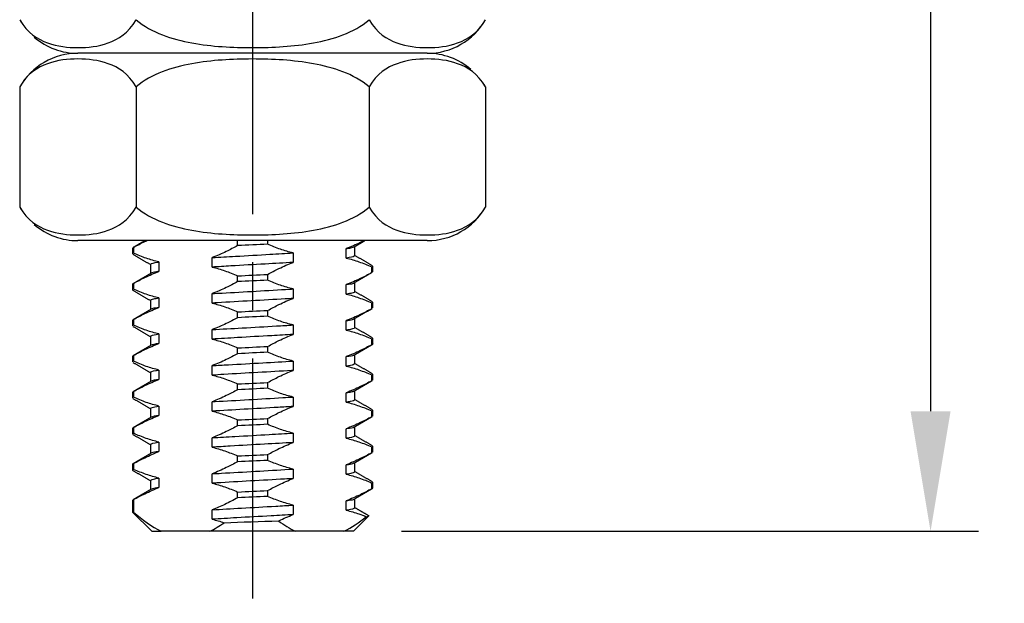
# Model space of a CAD drawing. Extents: x 0 to 781, y 0 to 539.
# Drawn here: x 262 to 303, y 215 to 239 of the extents above; entities that cross this region are included whole.
import ezdxf

# ---------------------------------------------------------------- set-up
doc = ezdxf.new("R2010")
doc.units = 0
doc.header["$LTSCALE"] = 8
doc.header["$MEASUREMENT"] = 0
doc.linetypes.add('CENTER', pattern=[2, 1.25, -0.25, 0.25, -0.25])
doc.layers.get('0').update_dxf_attribs({"linetype": 'CONTINUOUS'})
doc.layers.get('Defpoints').update_dxf_attribs({"linetype": 'CONTINUOUS'})
doc.styles.get("Standard").update_dxf_attribs({"font": 'simplex.shx', "width": 0.8, "bigfont": 'fhg.shx'})
doc.dimstyles.get("Standard").update_dxf_attribs({"dimtxt": 5, "dimasz": 5, "dimexe": 2, "dimexo": 2, "dimgap": 1.6, "dimtad": 1, "dimtoh": 1, "dimdec": 1, "dimdsep": 46, "dimtxsty": 'Standard', "dimcen": 0, "dimclrd": 6, "dimclre": 6, "dimadec": 1, "dimazin": 2, "dimtfac": 1, "dimtdec": 1, "dimtmove": 0, "dimatfit": 3, "dimfxl": 0, "dimtolj": 1, "dimtzin": 0, "dimarcsym": 0})

# ---------------------------------------------------------------- blocks, each defined once
blk = doc.blocks.new('*D30')
at = {"color": 6, "lineweight": -2}
for p, q in [((282.061, 302.313), (301.569, 302.313)), ((299.569, 297.313), (299.569, 223.113)), ((277.538, 218.113), (301.569, 218.113))]:
    blk.add_line(p, q, dxfattribs=at)
at = {"color": 6}
for points in [[(300.402, 297.313), (298.736, 297.313), (299.569, 302.313)], [(298.736, 223.113), (300.402, 223.113), (299.569, 218.113)]]:
    blk.add_solid(points, dxfattribs=at)
at = {"layer": 'Defpoints', "color": 0}
for p in [(280.061, 302.313), (275.538, 218.113), (299.569, 218.113)]:
    blk.add_point(p, dxfattribs=at)
at = {"color": 0, "insert": (295.184, 260.213), "char_height": 5, "attachment_point": 5, "rotation": 90}
blk.add_mtext('\\A1;약 84.2', dxfattribs=at)

msp = doc.modelspace()

# ---------------------------------------------------------------- linework, layer by layer
at = {"color": 1, "linetype": 'CENTER'}
msp.add_line((271.338, 305.313), (271.338, 215.113), dxfattribs=at)
for p, q in [((278.613, 238.013), (264.064, 238.013)), ((278.613, 238.013), (264.064, 238.013)), ((261.639, 236.613), (261.639, 231.613)), ((266.488, 236.613), (266.488, 231.613)), ((276.188, 236.613), (276.188, 231.613)), ((281.038, 236.613), (281.038, 231.613)), ((278.613, 230.213), (264.064, 230.213)), ((270.713, 230.006), (270.713, 230.213)), ((271.964, 230.213), (271.964, 230.066)), ((266.338, 229.902), (266.338, 229.661)), ((266.377, 229.932), (266.377, 229.691)), ((273.022, 229.702), (273.022, 229.306)), ((275.24, 229.487), (275.24, 229.883)), ((275.588, 229.586), (275.588, 229.966)), ((267.088, 229.228), (267.088, 228.847)), ((267.436, 229.327), (267.436, 228.931)), ((269.654, 229.112), (269.654, 229.508)), ((271.964, 228.807), (271.964, 228.566)), ((276.299, 228.881), (276.299, 229.122)), ((276.338, 228.911), (276.338, 229.153)), ((266.338, 228.403), (266.338, 228.161)), ((266.377, 228.432), (266.377, 228.191)), ((270.713, 228.506), (270.713, 228.747)), ((275.24, 227.987), (275.24, 228.383)), ((275.588, 228.086), (275.588, 228.466)), ((269.654, 227.612), (269.654, 228.008)), ((273.022, 228.202), (273.022, 227.806)), ((267.088, 227.728), (267.088, 227.347)), ((267.436, 227.827), (267.436, 227.431)), ((276.299, 227.381), (276.299, 227.622)), ((276.338, 227.411), (276.338, 227.652)), ((270.713, 227.006), (270.713, 227.247)), ((271.964, 227.307), (271.964, 227.066)), ((266.338, 226.903), (266.338, 226.661)), ((266.377, 226.932), (266.377, 226.691)), ((275.24, 226.487), (275.24, 226.883)), ((275.588, 226.586), (275.588, 226.966)), ((269.654, 226.112), (269.654, 226.508)), ((273.022, 226.702), (273.022, 226.306)), ((267.088, 226.228), (267.088, 225.847)), ((267.436, 226.327), (267.436, 225.931)), ((276.299, 225.881), (276.299, 226.122)), ((276.338, 225.911), (276.338, 226.153)), ((270.713, 225.506), (270.713, 225.747)), ((271.964, 225.807), (271.964, 225.566)), ((266.338, 225.402), (266.338, 225.161)), ((266.377, 225.432), (266.377, 225.191)), ((273.022, 225.202), (273.022, 224.806)), ((275.24, 224.987), (275.24, 225.383)), ((275.588, 225.086), (275.588, 225.466)), ((267.088, 224.727), (267.088, 224.347)), ((267.436, 224.827), (267.436, 224.431)), ((269.654, 224.612), (269.654, 225.008)), ((271.964, 224.307), (271.964, 224.066)), ((276.299, 224.381), (276.299, 224.622)), ((276.338, 224.411), (276.338, 224.653)), ((266.338, 223.903), (266.338, 223.661)), ((266.377, 223.932), (266.377, 223.691)), ((270.713, 224.006), (270.713, 224.247)), ((275.24, 223.487), (275.24, 223.883)), ((275.588, 223.586), (275.588, 223.966)), ((269.654, 223.112), (269.654, 223.508)), ((273.022, 223.702), (273.022, 223.306)), ((267.088, 223.227), (267.088, 222.847)), ((267.436, 223.327), (267.436, 222.931)), ((276.299, 222.881), (276.299, 223.122)), ((276.338, 222.911), (276.338, 223.152)), ((270.713, 222.506), (270.713, 222.747)), ((271.964, 222.807), (271.964, 222.566)), ((266.338, 222.402), (266.338, 222.161)), ((266.377, 222.432), (266.377, 222.191)), ((275.24, 221.987), (275.24, 222.383)), ((275.588, 222.086), (275.588, 222.466)), ((267.436, 221.827), (267.436, 221.431)), ((269.654, 221.612), (269.654, 222.008)), ((273.022, 222.202), (273.022, 221.806)), ((267.088, 221.728), (267.088, 221.347)), ((276.299, 221.381), (276.299, 221.622)), ((276.338, 221.411), (276.338, 221.653)), ((270.713, 221.006), (270.713, 221.247)), ((271.964, 221.307), (271.964, 221.066)), ((266.338, 220.903), (266.338, 220.661)), ((266.377, 220.932), (266.377, 220.691)), ((273.022, 220.702), (273.022, 220.306)), ((275.24, 220.487), (275.24, 220.883)), ((275.588, 220.586), (275.588, 220.966)), ((267.088, 220.228), (267.088, 219.847)), ((267.436, 220.327), (267.436, 219.931)), ((269.654, 220.112), (269.654, 220.508)), ((271.964, 219.807), (271.964, 219.566)), ((276.299, 219.881), (276.299, 220.122)), ((276.338, 219.911), (276.338, 220.152)), ((266.338, 219.403), (266.338, 218.913)), ((266.377, 219.432), (266.377, 218.913)), ((270.713, 219.506), (270.713, 219.747)), ((275.24, 218.987), (275.24, 219.383)), ((275.588, 219.086), (275.588, 219.466)), ((269.654, 218.612), (269.654, 219.007)), ((273.022, 219.202), (273.022, 218.806)), ((266.338, 218.913), (267.138, 218.113)), ((266.377, 218.913), (266.338, 218.913)), ((275.538, 218.113), (276.168, 218.743)), ((267.138, 218.113), (267.536, 218.113)), ((269.554, 218.113), (267.536, 218.113)), ((273.122, 218.113), (269.554, 218.113)), ((275.141, 218.113), (273.122, 218.113)), ((275.538, 218.113), (275.141, 218.113))]:
    msp.add_line(p, q)
for centre, start, end in [((264.064, 240.813), 210.1586, 214.916), ((278.613, 240.813), 270, 330.029), ((264.064, 240.813), 229.5201, 270), ((264.064, 235.213), 90, 150.029), ((278.613, 235.213), 49.5201, 90), ((278.613, 235.213), 30.1586, 34.916), ((264.064, 233.013), 210.1586, 214.916), ((278.613, 233.013), 270, 330.029), ((264.064, 233.013), 229.5201, 270)]:
    msp.add_arc(centre, 2.8, start, end)
for points, knots in [([(261.639, 239.413), (261.965, 238.848), (262.386, 238.598), (263.215, 238.296), (263.639, 238.249), (264.485, 238.249), (264.907, 238.294), (265.743, 238.598), (266.164, 238.852), (266.488, 239.413)], [0, 0, 0, 0, 0.25, 0.25, 0.5, 0.5, 0.75, 0.75, 1, 1, 1, 1]), ([(266.488, 239.413), (267.135, 238.853), (267.977, 238.599), (269.643, 238.295), (270.497, 238.249), (272.192, 238.25), (273.035, 238.296), (274.702, 238.6), (275.547, 238.858), (276.188, 239.413)], [0, 0, 0, 0, 0.25, 0.25, 0.5, 0.5, 0.75, 0.75, 1, 1, 1, 1]), ([(276.188, 239.413), (276.514, 238.848), (276.935, 238.598), (277.764, 238.296), (278.189, 238.249), (279.035, 238.249), (279.456, 238.294), (280.292, 238.598), (280.714, 238.852), (281.038, 239.413)], [0, 0, 0, 0, 0.25, 0.25, 0.5, 0.5, 0.75, 0.75, 1, 1, 1, 1]), ([(266.488, 236.613), (266.162, 237.179), (265.741, 237.428), (264.912, 237.73), (264.488, 237.777), (263.642, 237.777), (263.22, 237.732), (262.384, 237.428), (261.963, 237.174), (261.639, 236.613)], [0, 0, 0, 0, 0.25, 0.25, 0.5, 0.5, 0.75, 0.75, 1, 1, 1, 1]), ([(276.188, 236.613), (275.541, 237.173), (274.7, 237.427), (273.033, 237.731), (272.179, 237.777), (270.484, 237.777), (269.641, 237.731), (267.974, 237.426), (267.13, 237.169), (266.488, 236.613)], [0, 0, 0, 0, 0.25, 0.25, 0.5, 0.5, 0.75, 0.75, 1, 1, 1, 1]), ([(281.038, 236.613), (280.711, 237.179), (280.29, 237.428), (279.461, 237.73), (279.037, 237.777), (278.191, 237.777), (277.769, 237.732), (276.933, 237.428), (276.512, 237.174), (276.188, 236.613)], [0, 0, 0, 0, 0.25, 0.25, 0.5, 0.5, 0.75, 0.75, 1, 1, 1, 1]), ([(261.639, 231.613), (261.965, 231.048), (262.386, 230.798), (263.215, 230.496), (263.639, 230.449), (264.485, 230.449), (264.907, 230.494), (265.743, 230.798), (266.164, 231.052), (266.488, 231.613)], [0, 0, 0, 0, 0.25, 0.25, 0.5, 0.5, 0.75, 0.75, 1, 1, 1, 1]), ([(266.488, 231.613), (267.135, 231.053), (267.977, 230.799), (269.643, 230.495), (270.497, 230.449), (272.192, 230.45), (273.035, 230.496), (274.702, 230.8), (275.547, 231.058), (276.188, 231.613)], [0, 0, 0, 0, 0.25, 0.25, 0.5, 0.5, 0.75, 0.75, 1, 1, 1, 1]), ([(276.188, 231.613), (276.514, 231.048), (276.935, 230.798), (277.764, 230.496), (278.189, 230.449), (279.035, 230.449), (279.456, 230.494), (280.292, 230.798), (280.714, 231.052), (281.038, 231.613)], [0, 0, 0, 0, 0.25, 0.25, 0.5, 0.5, 0.75, 0.75, 1, 1, 1, 1]), ([(266.377, 229.932), (266.534, 230.019), (266.691, 230.101), (266.85, 230.178), (266.877, 230.191), (266.904, 230.204), (266.932, 230.217)], [0, 0, 0, 0, 0.853529, 0.853529, 0.853529, 1, 1, 1, 1]), ([(273.022, 229.702), (272.845, 229.743), (272.669, 229.794), (272.495, 229.855), (272.316, 229.917), (272.139, 229.988), (271.964, 230.066)], [0, 0, 0, 0, 0.493464, 0.493464, 0.493464, 1, 1, 1, 1]), ([(275.976, 230.21), (275.926, 230.185), (275.877, 230.16), (275.827, 230.136), (275.633, 230.043), (275.438, 229.957), (275.24, 229.883)], [0, 0, 0, 0, 0.204596, 0.204596, 0.204596, 1, 1, 1, 1]), ([(267.436, 229.327), (267.259, 229.368), (267.083, 229.419), (266.909, 229.48), (266.73, 229.542), (266.553, 229.613), (266.377, 229.691)], [0, 0, 0, 0, 0.493562, 0.493562, 0.493562, 1, 1, 1, 1]), ([(270.713, 230.006), (270.556, 229.92), (270.399, 229.838), (270.24, 229.761), (270.047, 229.668), (269.852, 229.582), (269.654, 229.508)], [0, 0, 0, 0, 0.450856, 0.450856, 0.450856, 1, 1, 1, 1]), ([(269.654, 229.508), (269.965, 229.527), (270.295, 229.545), (270.63, 229.564), (271.099, 229.589), (271.589, 229.616), (272.059, 229.644), (272.389, 229.664), (272.715, 229.683), (273.022, 229.702)], [0, 0, 0, 0, 0.294529, 0.294529, 0.294529, 0.708883, 0.708883, 0.708883, 1, 1, 1, 1]), ([(275.24, 229.883), (275.252, 229.884), (275.263, 229.886), (275.274, 229.888), (275.429, 229.911), (275.53, 229.933), (275.569, 229.955)], [0, 0, 0, 0, 0.06517, 0.06517, 0.06517, 1, 1, 1, 1]), ([(267.088, 229.227), (267.088, 229.231), (267.09, 229.236), (267.094, 229.24), (267.119, 229.267), (267.226, 229.296), (267.407, 229.323), (267.416, 229.324), (267.426, 229.326), (267.436, 229.327)], [0, 0, 0, 0, 0.128128, 0.128128, 0.128128, 0.956557, 0.956557, 0.956557, 1, 1, 1, 1]), ([(273.022, 229.306), (272.654, 229.283), (272.26, 229.262), (271.862, 229.24), (271.39, 229.214), (270.9, 229.186), (270.435, 229.159), (270.168, 229.143), (269.905, 229.127), (269.654, 229.112)], [0, 0, 0, 0, 0.348429, 0.348429, 0.348429, 0.762842, 0.762842, 0.762842, 1, 1, 1, 1]), ([(271.964, 228.807), (272.12, 228.893), (272.277, 228.976), (272.436, 229.052), (272.629, 229.146), (272.825, 229.232), (273.022, 229.306)], [0, 0, 0, 0, 0.45054, 0.45054, 0.45054, 1, 1, 1, 1]), ([(275.588, 229.586), (275.588, 229.579), (275.582, 229.571), (275.569, 229.563), (275.527, 229.537), (275.415, 229.511), (275.24, 229.487)], [0, 0, 0, 0, 0.236499, 0.236499, 0.236499, 1, 1, 1, 1]), ([(275.24, 229.487), (275.417, 229.446), (275.593, 229.394), (275.767, 229.334), (275.946, 229.272), (276.123, 229.2), (276.299, 229.122)], [0, 0, 0, 0, 0.493464, 0.493464, 0.493464, 1, 1, 1, 1]), ([(266.377, 228.432), (266.534, 228.519), (266.691, 228.601), (266.85, 228.677), (267.043, 228.771), (267.239, 228.857), (267.436, 228.931)], [0, 0, 0, 0, 0.450585, 0.450585, 0.450585, 1, 1, 1, 1]), ([(267.436, 228.931), (267.4, 228.926), (267.366, 228.921), (267.336, 228.916), (267.218, 228.896), (267.141, 228.878), (267.107, 228.859)], [0, 0, 0, 0, 0.205152, 0.205152, 0.205152, 1, 1, 1, 1]), ([(269.654, 229.112), (269.831, 229.071), (270.007, 229.019), (270.181, 228.959), (270.36, 228.897), (270.537, 228.825), (270.713, 228.747)], [0, 0, 0, 0, 0.493452, 0.493452, 0.493452, 1, 1, 1, 1]), ([(276.299, 228.881), (276.143, 228.795), (275.985, 228.713), (275.827, 228.636), (275.633, 228.543), (275.438, 228.457), (275.24, 228.383)], [0, 0, 0, 0, 0.450539, 0.450539, 0.450539, 1, 1, 1, 1]), ([(270.713, 228.506), (270.557, 228.42), (270.399, 228.338), (270.24, 228.261), (270.047, 228.168), (269.852, 228.082), (269.654, 228.008)], [0, 0, 0, 0, 0.450688, 0.450688, 0.450688, 1, 1, 1, 1]), ([(273.022, 228.202), (272.845, 228.243), (272.669, 228.294), (272.495, 228.355), (272.316, 228.417), (272.139, 228.488), (271.964, 228.566)], [0, 0, 0, 0, 0.493465, 0.493465, 0.493465, 1, 1, 1, 1]), ([(275.24, 228.383), (275.365, 228.4), (275.457, 228.418), (275.515, 228.434), (275.539, 228.441), (275.557, 228.448), (275.569, 228.455)], [0, 0, 0, 0, 0.708522, 0.708522, 0.708522, 1, 1, 1, 1]), ([(267.436, 227.827), (267.259, 227.868), (267.083, 227.919), (266.909, 227.98), (266.73, 228.042), (266.553, 228.113), (266.377, 228.191)], [0, 0, 0, 0, 0.493704, 0.493704, 0.493704, 1, 1, 1, 1]), ([(269.654, 228.008), (269.788, 228.016), (269.926, 228.024), (270.066, 228.032), (270.52, 228.058), (271.006, 228.083), (271.482, 228.111), (271.958, 228.138), (272.438, 228.167), (272.882, 228.194), (272.929, 228.196), (272.976, 228.199), (273.022, 228.202)], [0, 0, 0, 0, 0.126517, 0.126517, 0.126517, 0.541491, 0.541491, 0.541491, 0.956356, 0.956356, 0.956356, 1, 1, 1, 1]), ([(275.588, 228.086), (275.588, 228.068), (275.55, 228.048), (275.474, 228.029), (275.417, 228.015), (275.339, 228), (275.24, 227.987)], [0, 0, 0, 0, 0.570219, 0.570219, 0.570219, 1, 1, 1, 1]), ([(275.24, 227.987), (275.417, 227.946), (275.593, 227.894), (275.767, 227.834), (275.946, 227.772), (276.123, 227.7), (276.299, 227.622)], [0, 0, 0, 0, 0.493465, 0.493465, 0.493465, 1, 1, 1, 1]), ([(267.088, 227.727), (267.089, 227.748), (267.134, 227.769), (267.224, 227.79), (267.278, 227.802), (267.35, 227.815), (267.436, 227.827)], [0, 0, 0, 0, 0.621444, 0.621444, 0.621444, 1, 1, 1, 1]), ([(273.022, 227.806), (272.915, 227.799), (272.806, 227.793), (272.696, 227.787), (272.244, 227.76), (271.76, 227.735), (271.283, 227.708), (270.807, 227.681), (270.326, 227.652), (269.878, 227.625), (269.803, 227.621), (269.728, 227.616), (269.654, 227.612)], [0, 0, 0, 0, 0.100735, 0.100735, 0.100735, 0.515774, 0.515774, 0.515774, 0.930689, 0.930689, 0.930689, 1, 1, 1, 1]), ([(269.654, 227.612), (269.831, 227.571), (270.007, 227.519), (270.181, 227.459), (270.36, 227.397), (270.537, 227.325), (270.713, 227.247)], [0, 0, 0, 0, 0.49337, 0.49337, 0.49337, 1, 1, 1, 1]), ([(271.964, 227.307), (272.12, 227.393), (272.277, 227.476), (272.436, 227.552), (272.629, 227.646), (272.825, 227.732), (273.022, 227.806)], [0, 0, 0, 0, 0.45054, 0.45054, 0.45054, 1, 1, 1, 1]), ([(266.377, 226.932), (266.534, 227.019), (266.691, 227.101), (266.85, 227.178), (267.043, 227.271), (267.239, 227.357), (267.436, 227.431)], [0, 0, 0, 0, 0.450732, 0.450732, 0.450732, 1, 1, 1, 1]), ([(267.436, 227.431), (267.323, 227.415), (267.237, 227.399), (267.178, 227.384), (267.146, 227.376), (267.122, 227.367), (267.107, 227.358)], [0, 0, 0, 0, 0.640923, 0.640923, 0.640923, 1, 1, 1, 1]), ([(276.299, 227.381), (276.143, 227.295), (275.985, 227.213), (275.827, 227.136), (275.633, 227.043), (275.438, 226.957), (275.24, 226.883)], [0, 0, 0, 0, 0.45054, 0.45054, 0.45054, 1, 1, 1, 1]), ([(270.713, 227.006), (270.557, 226.92), (270.399, 226.838), (270.241, 226.761), (270.047, 226.668), (269.852, 226.582), (269.654, 226.508)], [0, 0, 0, 0, 0.450549, 0.450549, 0.450549, 1, 1, 1, 1]), ([(273.022, 226.702), (272.845, 226.743), (272.669, 226.794), (272.495, 226.855), (272.316, 226.917), (272.139, 226.988), (271.964, 227.066)], [0, 0, 0, 0, 0.493464, 0.493464, 0.493464, 1, 1, 1, 1]), ([(275.24, 226.883), (275.288, 226.889), (275.331, 226.896), (275.37, 226.903), (275.471, 226.921), (275.538, 226.938), (275.569, 226.955)], [0, 0, 0, 0, 0.272149, 0.272149, 0.272149, 1, 1, 1, 1]), ([(267.436, 226.327), (267.259, 226.368), (267.082, 226.42), (266.908, 226.48), (266.73, 226.542), (266.553, 226.613), (266.377, 226.691)], [0, 0, 0, 0, 0.494608, 0.494608, 0.494608, 1, 1, 1, 1]), ([(269.654, 226.508), (270.049, 226.532), (270.475, 226.555), (270.903, 226.578), (271.377, 226.604), (271.865, 226.633), (272.328, 226.66), (272.565, 226.675), (272.798, 226.689), (273.022, 226.702)], [0, 0, 0, 0, 0.374133, 0.374133, 0.374133, 0.788626, 0.788626, 0.788626, 1, 1, 1, 1]), ([(275.588, 226.586), (275.588, 226.584), (275.588, 226.581), (275.586, 226.579), (275.572, 226.552), (275.474, 226.523), (275.303, 226.496), (275.283, 226.493), (275.262, 226.49), (275.24, 226.487)], [0, 0, 0, 0, 0.076318, 0.076318, 0.076318, 0.905369, 0.905369, 0.905369, 1, 1, 1, 1]), ([(275.24, 226.487), (275.417, 226.446), (275.593, 226.394), (275.767, 226.334), (275.946, 226.272), (276.123, 226.2), (276.299, 226.122)], [0, 0, 0, 0, 0.493464, 0.493464, 0.493464, 1, 1, 1, 1]), ([(266.377, 225.432), (266.534, 225.519), (266.691, 225.601), (266.85, 225.678), (267.043, 225.771), (267.239, 225.857), (267.436, 225.931)], [0, 0, 0, 0, 0.450665, 0.450665, 0.450665, 1, 1, 1, 1]), ([(267.089, 226.227), (267.088, 226.237), (267.098, 226.246), (267.117, 226.256), (267.165, 226.28), (267.273, 226.304), (267.436, 226.327)], [0, 0, 0, 0, 0.287557, 0.287557, 0.287557, 1, 1, 1, 1]), ([(273.022, 226.306), (272.738, 226.289), (272.439, 226.272), (272.135, 226.255), (271.667, 226.229), (271.177, 226.203), (270.706, 226.175), (270.345, 226.153), (269.989, 226.132), (269.654, 226.112)], [0, 0, 0, 0, 0.268753, 0.268753, 0.268753, 0.683129, 0.683129, 0.683129, 1, 1, 1, 1]), ([(269.654, 226.112), (269.831, 226.071), (270.007, 226.019), (270.182, 225.959), (270.36, 225.897), (270.537, 225.825), (270.713, 225.747)], [0, 0, 0, 0, 0.493965, 0.493965, 0.493965, 1, 1, 1, 1]), ([(271.964, 225.807), (272.12, 225.893), (272.277, 225.976), (272.436, 226.052), (272.629, 226.146), (272.825, 226.232), (273.022, 226.306)], [0, 0, 0, 0, 0.45054, 0.45054, 0.45054, 1, 1, 1, 1]), ([(273.022, 225.202), (272.845, 225.243), (272.669, 225.294), (272.495, 225.355), (272.316, 225.417), (272.139, 225.488), (271.964, 225.566)], [0, 0, 0, 0, 0.493464, 0.493464, 0.493464, 1, 1, 1, 1]), ([(276.299, 225.881), (276.143, 225.795), (275.985, 225.713), (275.827, 225.636), (275.633, 225.543), (275.438, 225.457), (275.24, 225.383)], [0, 0, 0, 0, 0.45054, 0.45054, 0.45054, 1, 1, 1, 1]), ([(267.436, 224.827), (267.259, 224.868), (267.083, 224.919), (266.909, 224.98), (266.73, 225.042), (266.553, 225.113), (266.377, 225.191)], [0, 0, 0, 0, 0.493611, 0.493611, 0.493611, 1, 1, 1, 1]), ([(270.713, 225.506), (270.557, 225.42), (270.399, 225.338), (270.241, 225.261), (270.047, 225.168), (269.852, 225.082), (269.654, 225.008)], [0, 0, 0, 0, 0.450565, 0.450565, 0.450565, 1, 1, 1, 1]), ([(269.654, 225.008), (269.873, 225.021), (270.1, 225.034), (270.331, 225.047), (270.794, 225.073), (271.283, 225.099), (271.757, 225.126), (272.19, 225.152), (272.622, 225.178), (273.022, 225.202)], [0, 0, 0, 0, 0.206307, 0.206307, 0.206307, 0.620873, 0.620873, 0.620873, 1, 1, 1, 1]), ([(275.24, 225.383), (275.401, 225.406), (275.509, 225.427), (275.557, 225.449), (275.562, 225.451), (275.565, 225.453), (275.569, 225.455)], [0, 0, 0, 0, 0.919644, 0.919644, 0.919644, 1, 1, 1, 1]), ([(267.088, 224.727), (267.088, 224.753), (267.161, 224.78), (267.301, 224.806), (267.341, 224.813), (267.386, 224.82), (267.436, 224.827)], [0, 0, 0, 0, 0.780708, 0.780708, 0.780708, 1, 1, 1, 1]), ([(273.022, 224.806), (272.999, 224.805), (272.977, 224.803), (272.954, 224.802), (272.513, 224.775), (272.035, 224.75), (271.559, 224.724), (271.083, 224.697), (270.597, 224.668), (270.14, 224.641), (269.975, 224.631), (269.812, 224.621), (269.654, 224.612)], [0, 0, 0, 0, 0.021294, 0.021294, 0.021294, 0.436234, 0.436234, 0.436234, 0.851025, 0.851025, 0.851025, 1, 1, 1, 1]), ([(271.964, 224.307), (272.12, 224.393), (272.277, 224.476), (272.436, 224.552), (272.629, 224.646), (272.825, 224.732), (273.022, 224.806)], [0, 0, 0, 0, 0.45054, 0.45054, 0.45054, 1, 1, 1, 1]), ([(275.588, 225.086), (275.588, 225.073), (275.568, 225.059), (275.529, 225.045), (275.472, 225.025), (275.375, 225.005), (275.24, 224.987)], [0, 0, 0, 0, 0.412299, 0.412299, 0.412299, 1, 1, 1, 1]), ([(275.24, 224.987), (275.417, 224.946), (275.593, 224.894), (275.767, 224.834), (275.946, 224.772), (276.123, 224.7), (276.299, 224.622)], [0, 0, 0, 0, 0.493464, 0.493464, 0.493464, 1, 1, 1, 1]), ([(266.377, 223.932), (266.534, 224.019), (266.691, 224.101), (266.85, 224.178), (267.043, 224.271), (267.239, 224.357), (267.436, 224.431)], [0, 0, 0, 0, 0.450806, 0.450806, 0.450806, 1, 1, 1, 1]), ([(267.436, 224.431), (267.36, 224.42), (267.295, 224.409), (267.244, 224.399), (267.177, 224.385), (267.131, 224.372), (267.108, 224.358)], [0, 0, 0, 0, 0.434703, 0.434703, 0.434703, 1, 1, 1, 1]), ([(269.654, 224.612), (269.831, 224.571), (270.007, 224.519), (270.182, 224.459), (270.36, 224.397), (270.537, 224.325), (270.713, 224.247)], [0, 0, 0, 0, 0.49391, 0.49391, 0.49391, 1, 1, 1, 1]), ([(276.299, 224.381), (276.143, 224.295), (275.985, 224.213), (275.827, 224.136), (275.633, 224.043), (275.438, 223.957), (275.24, 223.883)], [0, 0, 0, 0, 0.45054, 0.45054, 0.45054, 1, 1, 1, 1]), ([(270.713, 224.006), (270.557, 223.92), (270.399, 223.838), (270.24, 223.761), (270.047, 223.668), (269.852, 223.582), (269.654, 223.508)], [0, 0, 0, 0, 0.45071, 0.45071, 0.45071, 1, 1, 1, 1]), ([(273.022, 223.702), (272.845, 223.743), (272.669, 223.794), (272.495, 223.855), (272.316, 223.917), (272.139, 223.988), (271.964, 224.066)], [0, 0, 0, 0, 0.493464, 0.493464, 0.493464, 1, 1, 1, 1]), ([(275.24, 223.883), (275.325, 223.895), (275.394, 223.906), (275.448, 223.918), (275.507, 223.93), (275.547, 223.943), (275.569, 223.955)], [0, 0, 0, 0, 0.479832, 0.479832, 0.479832, 1, 1, 1, 1]), ([(267.436, 223.327), (267.259, 223.368), (267.083, 223.419), (266.909, 223.48), (266.73, 223.542), (266.553, 223.613), (266.377, 223.691)], [0, 0, 0, 0, 0.493482, 0.493482, 0.493482, 1, 1, 1, 1]), ([(269.654, 223.508), (269.695, 223.51), (269.737, 223.513), (269.778, 223.515), (270.221, 223.542), (270.701, 223.567), (271.177, 223.593), (271.653, 223.62), (272.139, 223.649), (272.594, 223.676), (272.739, 223.685), (272.883, 223.694), (273.022, 223.702)], [0, 0, 0, 0, 0.038509, 0.038509, 0.038509, 0.453509, 0.453509, 0.453509, 0.868364, 0.868364, 0.868364, 1, 1, 1, 1]), ([(275.588, 223.586), (275.588, 223.562), (275.522, 223.536), (275.394, 223.511), (275.35, 223.503), (275.298, 223.495), (275.24, 223.487)], [0, 0, 0, 0, 0.745989, 0.745989, 0.745989, 1, 1, 1, 1]), ([(275.24, 223.487), (275.417, 223.446), (275.593, 223.394), (275.767, 223.334), (275.946, 223.272), (276.123, 223.2), (276.299, 223.122)], [0, 0, 0, 0, 0.493464, 0.493464, 0.493464, 1, 1, 1, 1]), ([(267.089, 223.227), (267.088, 223.242), (267.111, 223.257), (267.158, 223.272), (267.216, 223.291), (267.309, 223.309), (267.436, 223.327)], [0, 0, 0, 0, 0.446746, 0.446746, 0.446746, 1, 1, 1, 1]), ([(273.022, 223.306), (272.822, 223.294), (272.615, 223.282), (272.404, 223.27), (271.942, 223.244), (271.454, 223.218), (270.979, 223.191), (270.526, 223.164), (270.072, 223.137), (269.654, 223.112)], [0, 0, 0, 0, 0.188955, 0.188955, 0.188955, 0.603608, 0.603608, 0.603608, 1, 1, 1, 1]), ([(269.654, 223.112), (269.831, 223.071), (270.008, 223.019), (270.182, 222.959), (270.361, 222.897), (270.537, 222.825), (270.713, 222.747)], [0, 0, 0, 0, 0.494273, 0.494273, 0.494273, 1, 1, 1, 1]), ([(271.964, 222.807), (272.12, 222.893), (272.277, 222.976), (272.436, 223.052), (272.629, 223.146), (272.825, 223.232), (273.022, 223.306)], [0, 0, 0, 0, 0.45054, 0.45054, 0.45054, 1, 1, 1, 1]), ([(266.377, 222.432), (266.534, 222.519), (266.691, 222.601), (266.85, 222.678), (267.043, 222.771), (267.239, 222.857), (267.436, 222.931)], [0, 0, 0, 0, 0.450754, 0.450754, 0.450754, 1, 1, 1, 1]), ([(267.436, 222.931), (267.283, 222.909), (267.178, 222.888), (267.127, 222.868), (267.119, 222.865), (267.113, 222.862), (267.107, 222.859)], [0, 0, 0, 0, 0.872833, 0.872833, 0.872833, 1, 1, 1, 1]), ([(276.299, 222.881), (276.143, 222.795), (275.985, 222.713), (275.827, 222.636), (275.633, 222.543), (275.438, 222.457), (275.24, 222.383)], [0, 0, 0, 0, 0.45054, 0.45054, 0.45054, 1, 1, 1, 1]), ([(270.713, 222.506), (270.556, 222.42), (270.399, 222.338), (270.24, 222.261), (270.047, 222.168), (269.852, 222.082), (269.654, 222.008)], [0, 0, 0, 0, 0.450948, 0.450948, 0.450948, 1, 1, 1, 1]), ([(273.022, 222.202), (272.845, 222.243), (272.669, 222.294), (272.495, 222.355), (272.316, 222.417), (272.139, 222.488), (271.964, 222.566)], [0, 0, 0, 0, 0.493464, 0.493464, 0.493464, 1, 1, 1, 1]), ([(275.24, 222.383), (275.248, 222.384), (275.256, 222.385), (275.263, 222.386), (275.425, 222.41), (275.529, 222.432), (275.569, 222.455)], [0, 0, 0, 0, 0.043358, 0.043358, 0.043358, 1, 1, 1, 1]), ([(267.436, 221.827), (267.259, 221.868), (267.083, 221.919), (266.909, 221.98), (266.73, 222.042), (266.553, 222.113), (266.377, 222.191)], [0, 0, 0, 0, 0.493433, 0.493433, 0.493433, 1, 1, 1, 1]), ([(267.088, 221.727), (267.088, 221.731), (267.09, 221.735), (267.092, 221.738), (267.114, 221.766), (267.218, 221.795), (267.396, 221.821), (267.409, 221.823), (267.422, 221.825), (267.436, 221.827)], [0, 0, 0, 0, 0.111172, 0.111172, 0.111172, 0.939828, 0.939828, 0.939828, 1, 1, 1, 1]), ([(269.654, 222.008), (269.957, 222.026), (270.276, 222.044), (270.601, 222.062), (271.07, 222.088), (271.56, 222.115), (272.03, 222.143), (272.37, 222.163), (272.706, 222.183), (273.022, 222.202)], [0, 0, 0, 0, 0.286095, 0.286095, 0.286095, 0.700452, 0.700452, 0.700452, 1, 1, 1, 1]), ([(275.588, 222.086), (275.588, 222.078), (275.581, 222.07), (275.566, 222.061), (275.522, 222.036), (275.411, 222.011), (275.24, 221.987)], [0, 0, 0, 0, 0.253433, 0.253433, 0.253433, 1, 1, 1, 1]), ([(275.24, 221.987), (275.417, 221.946), (275.593, 221.894), (275.767, 221.834), (275.946, 221.772), (276.123, 221.7), (276.299, 221.622)], [0, 0, 0, 0, 0.493464, 0.493464, 0.493464, 1, 1, 1, 1]), ([(266.377, 220.932), (266.534, 221.019), (266.691, 221.101), (266.85, 221.177), (267.043, 221.271), (267.239, 221.357), (267.436, 221.431)], [0, 0, 0, 0, 0.450625, 0.450625, 0.450625, 1, 1, 1, 1]), ([(267.436, 221.431), (267.396, 221.425), (267.359, 221.42), (267.326, 221.414), (267.214, 221.395), (267.14, 221.377), (267.107, 221.359)], [0, 0, 0, 0, 0.227075, 0.227075, 0.227075, 1, 1, 1, 1]), ([(273.022, 221.806), (272.646, 221.783), (272.241, 221.761), (271.833, 221.739), (271.36, 221.713), (270.871, 221.685), (270.406, 221.657), (270.149, 221.641), (269.896, 221.626), (269.654, 221.612)], [0, 0, 0, 0, 0.356844, 0.356844, 0.356844, 0.77128, 0.77128, 0.77128, 1, 1, 1, 1]), ([(269.654, 221.612), (269.831, 221.571), (270.007, 221.519), (270.181, 221.459), (270.36, 221.397), (270.537, 221.325), (270.713, 221.247)], [0, 0, 0, 0, 0.493456, 0.493456, 0.493456, 1, 1, 1, 1]), ([(271.964, 221.307), (272.12, 221.393), (272.277, 221.476), (272.436, 221.552), (272.629, 221.646), (272.825, 221.732), (273.022, 221.806)], [0, 0, 0, 0, 0.45054, 0.45054, 0.45054, 1, 1, 1, 1]), ([(270.713, 221.006), (270.557, 220.92), (270.399, 220.838), (270.24, 220.761), (270.047, 220.668), (269.852, 220.582), (269.654, 220.508)], [0, 0, 0, 0, 0.450694, 0.450694, 0.450694, 1, 1, 1, 1]), ([(273.022, 220.702), (272.845, 220.743), (272.669, 220.794), (272.495, 220.855), (272.316, 220.917), (272.139, 220.988), (271.964, 221.066)], [0, 0, 0, 0, 0.493465, 0.493465, 0.493465, 1, 1, 1, 1]), ([(276.299, 221.381), (276.143, 221.295), (275.985, 221.213), (275.827, 221.136), (275.633, 221.043), (275.438, 220.957), (275.24, 220.883)], [0, 0, 0, 0, 0.450539, 0.450539, 0.450539, 1, 1, 1, 1]), ([(267.436, 220.327), (267.259, 220.368), (267.083, 220.419), (266.909, 220.48), (266.73, 220.542), (266.553, 220.613), (266.377, 220.691)], [0, 0, 0, 0, 0.49362, 0.49362, 0.49362, 1, 1, 1, 1]), ([(269.654, 220.508), (269.78, 220.515), (269.908, 220.523), (270.038, 220.53), (270.491, 220.557), (270.977, 220.582), (271.453, 220.609), (271.929, 220.636), (272.409, 220.665), (272.854, 220.692), (272.911, 220.695), (272.967, 220.699), (273.022, 220.702)], [0, 0, 0, 0, 0.118077, 0.118077, 0.118077, 0.533077, 0.533077, 0.533077, 0.947963, 0.947963, 0.947963, 1, 1, 1, 1]), ([(275.24, 220.883), (275.361, 220.9), (275.452, 220.916), (275.51, 220.933), (275.536, 220.94), (275.556, 220.948), (275.569, 220.956)], [0, 0, 0, 0, 0.686378, 0.686378, 0.686378, 1, 1, 1, 1]), ([(267.088, 220.227), (267.089, 220.247), (267.132, 220.268), (267.216, 220.288), (267.272, 220.301), (267.346, 220.314), (267.436, 220.327)], [0, 0, 0, 0, 0.604671, 0.604671, 0.604671, 1, 1, 1, 1]), ([(273.022, 220.306), (272.906, 220.299), (272.788, 220.292), (272.668, 220.285), (272.215, 220.259), (271.731, 220.234), (271.254, 220.207), (270.778, 220.18), (270.297, 220.15), (269.851, 220.123), (269.785, 220.119), (269.719, 220.116), (269.654, 220.112)], [0, 0, 0, 0, 0.10917, 0.10917, 0.10917, 0.524193, 0.524193, 0.524193, 0.939096, 0.939096, 0.939096, 1, 1, 1, 1]), ([(271.964, 219.807), (272.12, 219.893), (272.277, 219.976), (272.436, 220.052), (272.629, 220.146), (272.825, 220.232), (273.022, 220.306)], [0, 0, 0, 0, 0.45054, 0.45054, 0.45054, 1, 1, 1, 1]), ([(275.588, 220.586), (275.588, 220.567), (275.547, 220.547), (275.467, 220.527), (275.411, 220.514), (275.335, 220.5), (275.24, 220.487)], [0, 0, 0, 0, 0.586981, 0.586981, 0.586981, 1, 1, 1, 1]), ([(275.24, 220.487), (275.417, 220.446), (275.593, 220.394), (275.767, 220.334), (275.946, 220.272), (276.123, 220.2), (276.299, 220.122)], [0, 0, 0, 0, 0.493465, 0.493465, 0.493465, 1, 1, 1, 1]), ([(266.377, 219.432), (266.534, 219.519), (266.691, 219.601), (266.85, 219.678), (267.043, 219.771), (267.239, 219.857), (267.436, 219.931)], [0, 0, 0, 0, 0.45076, 0.45076, 0.45076, 1, 1, 1, 1]), ([(267.436, 219.931), (267.32, 219.914), (267.231, 219.898), (267.173, 219.883), (267.143, 219.875), (267.121, 219.866), (267.107, 219.858)], [0, 0, 0, 0, 0.663029, 0.663029, 0.663029, 1, 1, 1, 1]), ([(269.654, 220.112), (269.831, 220.071), (270.007, 220.019), (270.181, 219.959), (270.36, 219.897), (270.537, 219.826), (270.713, 219.747)], [0, 0, 0, 0, 0.493363, 0.493363, 0.493363, 1, 1, 1, 1]), ([(276.299, 219.881), (276.143, 219.795), (275.985, 219.713), (275.827, 219.636), (275.633, 219.543), (275.438, 219.457), (275.24, 219.383)], [0, 0, 0, 0, 0.45054, 0.45054, 0.45054, 1, 1, 1, 1]), ([(270.713, 219.506), (270.538, 219.41), (270.362, 219.318), (270.185, 219.234), (270.01, 219.151), (269.833, 219.074), (269.654, 219.007)], [0, 0, 0, 0, 0.503298, 0.503298, 0.503298, 1, 1, 1, 1]), ([(273.022, 219.202), (272.845, 219.243), (272.669, 219.294), (272.495, 219.355), (272.316, 219.417), (272.139, 219.488), (271.964, 219.566)], [0, 0, 0, 0, 0.49376, 0.49376, 0.49376, 1, 1, 1, 1]), ([(275.24, 219.383), (275.284, 219.389), (275.324, 219.395), (275.36, 219.401), (275.467, 219.42), (275.537, 219.437), (275.569, 219.455)], [0, 0, 0, 0, 0.250221, 0.250221, 0.250221, 1, 1, 1, 1]), ([(269.654, 219.007), (270.04, 219.031), (270.456, 219.054), (270.874, 219.076), (271.347, 219.102), (271.836, 219.131), (272.3, 219.159), (272.547, 219.173), (272.79, 219.188), (273.022, 219.202)], [0, 0, 0, 0, 0.365712, 0.365712, 0.365712, 0.780177, 0.780177, 0.780177, 1, 1, 1, 1]), ([(275.588, 219.086), (275.588, 219.083), (275.587, 219.08), (275.585, 219.077), (275.567, 219.05), (275.467, 219.021), (275.292, 218.994), (275.276, 218.992), (275.258, 218.989), (275.24, 218.987)], [0, 0, 0, 0, 0.093271, 0.093271, 0.093271, 0.922144, 0.922144, 0.922144, 1, 1, 1, 1]), ([(275.24, 218.987), (275.417, 218.946), (275.593, 218.894), (275.767, 218.834), (275.868, 218.799), (275.969, 218.761), (276.069, 218.72)], [0, 0, 0, 0, 0.633127, 0.633127, 0.633127, 1, 1, 1, 1]), ([(273.022, 218.806), (272.729, 218.788), (272.42, 218.771), (272.106, 218.754), (271.637, 218.728), (271.147, 218.701), (270.677, 218.673), (270.326, 218.653), (269.98, 218.632), (269.654, 218.612)], [0, 0, 0, 0, 0.277193, 0.277193, 0.277193, 0.691553, 0.691553, 0.691553, 1, 1, 1, 1]), ([(272.421, 218.545), (272.426, 218.548), (272.43, 218.55), (272.435, 218.552), (272.629, 218.646), (272.825, 218.732), (273.022, 218.806)], [0, 0, 0, 0, 0.024796, 0.024796, 0.024796, 1, 1, 1, 1])]:
    msp.add_open_spline(points, degree=3, knots=knots)
for points, degree in [([(266.857, 230.213), (266.603, 230.066), (266.349, 229.919)], 2), ([(271.964, 230.066), (271.549, 230.045), (271.132, 230.026), (270.713, 230.006)], 3), ([(275.563, 229.952), (275.789, 230.082), (276.014, 230.213)], 2), ([(266.377, 229.691), (266.351, 229.681), (266.338, 229.67), (266.338, 229.66)], 3), ([(266.349, 229.645), (266.719, 229.431), (267.088, 229.216)], 2), ([(266.355, 229.922), (266.361, 229.926), (266.368, 229.929), (266.377, 229.932)], 3), ([(276.327, 229.169), (275.958, 229.383), (275.588, 229.597)], 2), ([(267.113, 228.862), (266.731, 228.64), (266.349, 228.419)], 2), ([(270.713, 228.747), (271.131, 228.768), (271.548, 228.788), (271.964, 228.807)], 3), ([(275.564, 228.452), (275.945, 228.673), (276.327, 228.895)], 2), ([(276.299, 229.122), (276.325, 229.133), (276.338, 229.143), (276.338, 229.153)], 3), ([(276.322, 228.892), (276.316, 228.888), (276.308, 228.885), (276.299, 228.881)], 3), ([(266.338, 228.403), (266.338, 228.413), (266.351, 228.423), (266.377, 228.432)], 3), ([(271.964, 228.566), (271.548, 228.545), (271.126, 228.525), (270.713, 228.506)], 3), ([(266.377, 228.191), (266.351, 228.181), (266.338, 228.171), (266.338, 228.161)], 3), ([(266.341, 228.153), (266.344, 228.149), (266.348, 228.145), (266.355, 228.142)], 3), ([(266.349, 228.145), (266.719, 227.931), (267.088, 227.716)], 2), ([(276.327, 227.669), (275.958, 227.883), (275.588, 228.097)], 2), ([(276.299, 227.622), (276.325, 227.633), (276.339, 227.643), (276.338, 227.653)], 3), ([(267.113, 227.362), (266.731, 227.14), (266.349, 226.919)], 2), ([(270.713, 227.247), (271.125, 227.268), (271.549, 227.288), (271.964, 227.307)], 3), ([(275.563, 226.952), (275.945, 227.173), (276.327, 227.395)], 2), ([(276.322, 227.391), (276.316, 227.388), (276.308, 227.385), (276.299, 227.381)], 3), ([(266.355, 226.922), (266.361, 226.926), (266.368, 226.929), (266.377, 226.932)], 3), ([(271.964, 227.066), (271.551, 227.046), (271.127, 227.025), (270.713, 227.006)], 3), ([(266.377, 226.691), (266.351, 226.681), (266.338, 226.671), (266.338, 226.66)], 3), ([(266.349, 226.645), (266.719, 226.431), (267.088, 226.216)], 2), ([(276.327, 226.169), (275.958, 226.383), (275.588, 226.597)], 2), ([(267.436, 225.931), (267.262, 225.906), (267.15, 225.883), (267.108, 225.859)], 3), ([(276.299, 226.122), (276.325, 226.133), (276.338, 226.143), (276.338, 226.153)], 3), ([(276.335, 226.162), (276.332, 226.165), (276.328, 226.169), (276.322, 226.172)], 3), ([(267.113, 225.862), (266.731, 225.641), (266.349, 225.419)], 2), ([(270.713, 225.747), (271.129, 225.768), (271.551, 225.788), (271.964, 225.807)], 3), ([(271.964, 225.566), (271.546, 225.545), (271.129, 225.525), (270.713, 225.506)], 3), ([(275.563, 225.452), (275.945, 225.673), (276.327, 225.895)], 2), ([(276.338, 225.911), (276.338, 225.901), (276.325, 225.891), (276.299, 225.881)], 3), ([(266.377, 225.191), (266.351, 225.181), (266.338, 225.17), (266.338, 225.16)], 3), ([(266.349, 225.145), (266.719, 224.931), (267.088, 224.716)], 2), ([(266.355, 225.422), (266.361, 225.426), (266.368, 225.429), (266.377, 225.432)], 3), ([(276.327, 224.669), (275.958, 224.883), (275.588, 225.097)], 2), ([(267.113, 224.362), (266.731, 224.14), (266.349, 223.919)], 2), ([(270.713, 224.247), (271.127, 224.268), (271.545, 224.288), (271.964, 224.307)], 3), ([(275.563, 223.952), (275.945, 224.173), (276.327, 224.395)], 2), ([(276.299, 224.622), (276.325, 224.633), (276.338, 224.643), (276.338, 224.653)], 3), ([(276.322, 224.391), (276.316, 224.388), (276.308, 224.385), (276.299, 224.381)], 3), ([(266.355, 223.922), (266.361, 223.926), (266.368, 223.929), (266.377, 223.932)], 3), ([(271.964, 224.066), (271.551, 224.046), (271.125, 224.025), (270.713, 224.006)], 3), ([(266.377, 223.691), (266.351, 223.681), (266.338, 223.671), (266.338, 223.661)], 3), ([(266.349, 223.645), (266.719, 223.431), (267.088, 223.216)], 2), ([(276.327, 223.169), (275.958, 223.383), (275.588, 223.597)], 2), ([(276.299, 223.122), (276.325, 223.133), (276.338, 223.143), (276.338, 223.153)], 3), ([(267.113, 222.862), (266.731, 222.64), (266.349, 222.419)], 2), ([(270.713, 222.747), (271.126, 222.768), (271.551, 222.788), (271.964, 222.807)], 3), ([(275.563, 222.452), (275.945, 222.673), (276.327, 222.895)], 2), ([(276.322, 222.891), (276.316, 222.888), (276.308, 222.885), (276.299, 222.881)], 3), ([(266.355, 222.422), (266.361, 222.426), (266.368, 222.429), (266.377, 222.432)], 3), ([(271.964, 222.566), (271.55, 222.545), (271.131, 222.526), (270.713, 222.506)], 3), ([(266.377, 222.191), (266.351, 222.181), (266.338, 222.17), (266.338, 222.16)], 3), ([(266.349, 222.145), (266.719, 221.931), (267.088, 221.716)], 2), ([(276.327, 221.669), (275.958, 221.883), (275.588, 222.097)], 2), ([(276.299, 221.622), (276.325, 221.633), (276.338, 221.643), (276.338, 221.653)], 3), ([(267.113, 221.362), (266.731, 221.14), (266.349, 220.919)], 2), ([(270.713, 221.247), (271.131, 221.268), (271.548, 221.288), (271.964, 221.307)], 3), ([(271.964, 221.066), (271.547, 221.045), (271.126, 221.025), (270.713, 221.006)], 3), ([(275.563, 220.952), (275.945, 221.173), (276.327, 221.395)], 2), ([(276.322, 221.392), (276.316, 221.388), (276.308, 221.385), (276.299, 221.381)], 3), ([(266.338, 220.903), (266.338, 220.913), (266.351, 220.923), (266.377, 220.932)], 3), ([(266.377, 220.691), (266.351, 220.681), (266.338, 220.671), (266.338, 220.661)], 3), ([(266.34, 220.654), (266.343, 220.65), (266.347, 220.646), (266.355, 220.642)], 3), ([(266.349, 220.645), (266.719, 220.431), (267.088, 220.216)], 2), ([(276.327, 220.169), (275.958, 220.383), (275.588, 220.597)], 2), ([(267.113, 219.862), (266.731, 219.64), (266.349, 219.419)], 2), ([(270.713, 219.747), (271.125, 219.768), (271.549, 219.788), (271.964, 219.807)], 3), ([(275.564, 219.452), (275.945, 219.673), (276.327, 219.895)], 2), ([(276.299, 220.122), (276.325, 220.133), (276.339, 220.143), (276.338, 220.153)], 3), ([(276.322, 219.891), (276.316, 219.888), (276.308, 219.885), (276.299, 219.881)], 3), ([(266.355, 219.422), (266.361, 219.426), (266.368, 219.429), (266.377, 219.432)], 3), ([(271.964, 219.566), (271.551, 219.545), (271.127, 219.525), (270.713, 219.506)], 3), ([(276.186, 218.751), (275.887, 218.924), (275.588, 219.097)], 2), ([(266.377, 218.913), (266.745, 218.594), (267.128, 218.309), (267.536, 218.113)], 3), ([(269.654, 218.612), (269.821, 218.574), (269.987, 218.526), (270.151, 218.47)], 3), ([(270.151, 218.47), (270.88, 218.496), (271.667, 218.521), (272.421, 218.545)], 3), ([(272.421, 218.545), (272.645, 218.379), (272.88, 218.229), (273.122, 218.113)], 3), ([(275.141, 218.113), (275.464, 218.269), (275.771, 218.48), (276.069, 218.72)], 3), ([(276.069, 218.72), (276.13, 218.73), (276.165, 218.739), (276.173, 218.749)], 3), ([(269.554, 218.113), (269.759, 218.211), (269.959, 218.334), (270.151, 218.47)], 3)]:
    msp.add_open_spline(points, degree=degree)

# ---------------------------------------------------------------- dimensions: what is measured, and where the dimension line sits
dim = msp.add_linear_dim(base=(299.569, 218.113), p1=(280.061, 302.313), p2=(275.538, 218.113), angle=90, text='약 <>', dimstyle='Standard', override={"dimtoh": 1})
dim.commit()
dim.dimension.update_dxf_attribs({"geometry": '*D30', "text_midpoint": (295.184, 260.213)})

doc.saveas('drawing.dxf')
